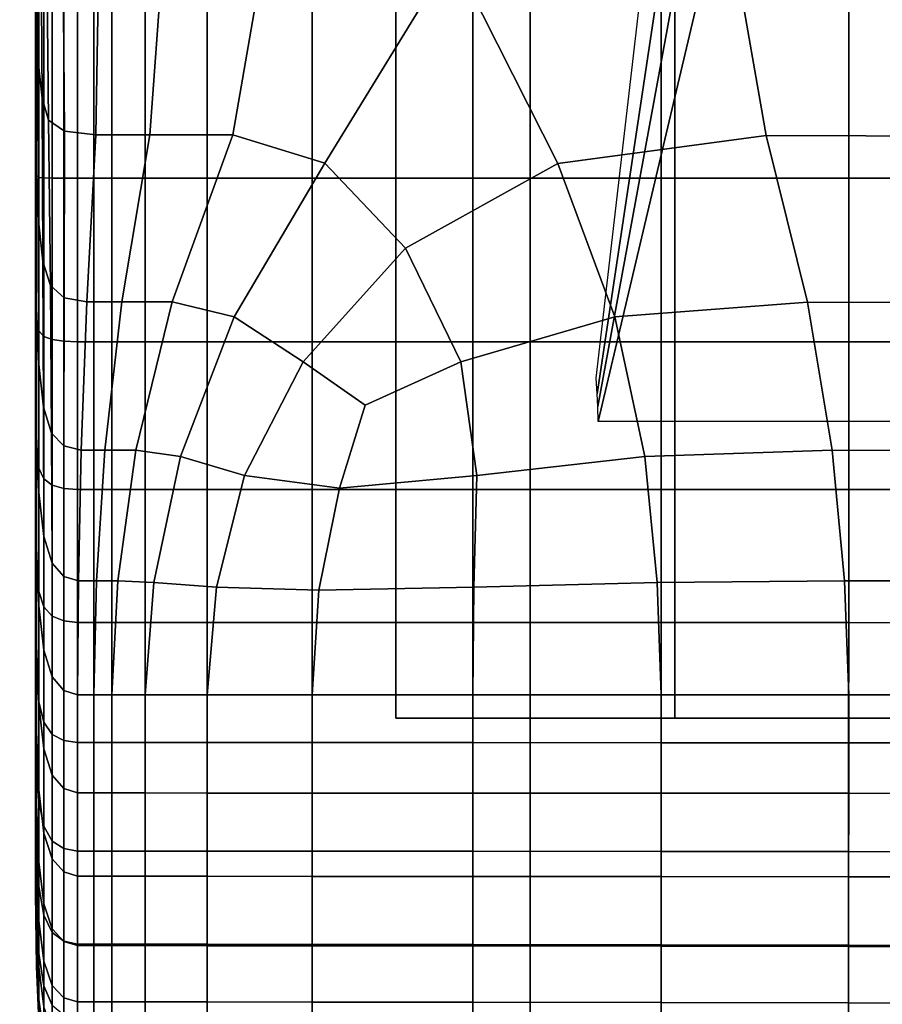
# Model space of a CAD drawing. Units: inches. Extents: x 0 to 14.6, y 0 to 22.4.
# Drawn here: x 2.2 to 3.3, y 0.6 to 1.8 of the extents above; entities that cross this region are included whole.
import ezdxf

# ---------------------------------------------------------------- set-up
doc = ezdxf.new("R2010")
doc.units = ezdxf.units.IN
doc.header["$MEASUREMENT"] = 0

msp = doc.modelspace()

# ---------------------------------------------------------------- linework, layer by layer
for points in [[(2.9353, 1.3581), (3.3896, 5.2862, 1.57), (3.3896, 4.3589, 1.4303), (2.9366, 1.3394)], [(2.9366, 1.3394), (3.3896, 4.3589, 1.4303), (3.3896, 3.787, 1.3683), (2.9373, 1.3244)], [(2.9373, 1.3244), (3.3896, 3.787, 1.3683), (3.2837, 2.7724, 1.0261), (2.9376, 1.3066)], [(2.696, 1.9197, 1), (2.696, 0.952, 2.6484), (2.696, 3.0987, 2.3165), (2.696, 3.0987, 1)], [(2.696, 0.952, 2.6484), (3.0292, 0.952, 2.6484), (3.0292, 3.0987, 2.3165), (2.696, 3.0987, 2.3165)], [(3.0292, 3.0987, 2.3165), (3.0292, 0.952, 2.6484), (11.5464, 0.952, 2.6484), (11.5464, 3.0987, 2.3165)], [(7.3005, 1.3066), (2.9376, 1.3066), (3.2837, 2.7724, 1.0261), (7.3005, 2.7724, 1.0261)], [(11.6656, 1.3581), (11.6656, 2.4451), (13.156, 0.0555), (1.3833, 0.0555)], [(2.2659, 1.7464, 3.1589), (2.2659, 2.084, 3.239), (2.2659, 2.1482, 3.0723), (2.2659, 2.0001, 2.9512)], [(2.8565, 0.0555, 1.4441), (2.8565, 2.1343, 1.4441), (1.4388, 2.1343, 1.4441), (1.4388, 0.0555, 1.4441)], [(11.6587, 0.0555, 1.4441), (11.6587, 2.1343, 1.4441), (2.8565, 2.1343, 1.4441), (2.8565, 0.0555, 1.4441)], [(2.2659, 1.7464, 3.1589), (2.2659, 1.9596, 3.4772), (2.2659, 2.1207, 3.4324), (2.2659, 2.084, 3.239)], [(2.2659, 1.7857, 2.0808), (2.2659, 1.9699, 2.2036), (2.2659, 2.0623, 2.1074), (2.2659, 1.9527, 1.988)], [(2.2659, 1.7464, 3.1589), (2.2659, 2.0001, 2.9512), (2.2659, 1.9267, 2.7616), (2.2659, 1.7724, 2.7833)], [(2.269, 1.7366, 1.6082), (2.2667, 1.795, 1.7193), (2.2664, 2.0111, 1.6922), (2.2683, 1.9613, 1.5811)], [(2.2659, 1.7857, 2.0808), (2.2659, 1.7749, 2.3066), (2.2659, 1.9197, 2.3564), (2.2659, 1.9699, 2.2036)], [(2.2659, 1.7464, 3.1589), (2.2659, 1.7147, 3.5304), (2.2659, 1.8597, 3.6207), (2.2659, 1.9596, 3.4772)], [(2.2737, 1.6928, 1.5247), (2.269, 1.7366, 1.6082), (2.2683, 1.9613, 1.5811), (2.2723, 1.9233, 1.4947)], [(2.2659, 1.6887, 1.899), (2.2659, 1.7857, 2.0808), (2.2659, 1.9527, 1.988), (2.2659, 1.8653, 1.8522)], [(2.2659, 1.7724, 2.7833), (2.2659, 1.9267, 2.7616), (2.2659, 1.9069, 2.5483), (2.2659, 1.7742, 2.532)], [(2.2659, 1.7749, 2.3066), (2.2659, 1.7742, 2.532), (2.2659, 1.9069, 2.5483), (2.2659, 1.9197, 2.3564)], [(2.2737, 1.6928, 1.5247), (2.2723, 1.9233, 1.4947), (2.2789, 1.9005, 1.4429), (2.2815, 1.6665, 1.4746)], [(2.696, 1.9197, 1), (3.0292, 1.9197, 1), (3.0292, 0.952, 2.6484), (2.696, 0.952, 2.6484)], [(3.0292, 0.952, 2.6484), (3.0292, 1.9197, 1), (11.5464, 1.9197, 1), (11.5464, 0.952, 2.6484)], [(2.2815, 1.6665, 1.4746), (2.2789, 1.9005, 1.4429), (2.2986, 1.8889, 1.417), (2.3003, 1.6533, 1.4496)], [(2.3003, 1.6533, 1.4496), (2.2986, 1.8889, 1.417), (2.342, 1.8845, 1.4083), (2.3379, 1.649, 1.4412)], [(2.3379, 1.649, 1.4412), (2.342, 1.8845, 1.4083), (2.4195, 1.8832, 1.4084), (2.4024, 1.649, 1.4412)], [(2.4024, 1.649, 1.4412), (2.4195, 1.8832, 1.4084), (2.5417, 1.8811, 1.4084), (2.5015, 1.649, 1.4412)], [(2.5015, 1.649, 1.4412), (2.5417, 1.8811, 1.4084), (2.7638, 1.8639, 1.4073), (2.6113, 1.6151, 1.4499)], [(2.2668, 1.6108, 1.7626), (2.2659, 1.6887, 1.899), (2.2659, 1.8653, 1.8522), (2.2667, 1.795, 1.7193)], [(2.2659, 1.7147, 3.5304), (2.2659, 1.679, 3.7608), (2.2659, 1.8072, 3.807), (2.2659, 1.8597, 3.6207)], [(2.7077, 1.5135, 1.4758), (2.6113, 1.6151, 1.4499), (2.7638, 1.8639, 1.4073), (2.8894, 1.6149, 1.4499)], [(3.1383, 1.6483, 1.4412), (2.8894, 1.6149, 1.4499), (2.7638, 1.8639, 1.4073), (3.1029, 1.8508, 1.4084)], [(3.3764, 1.6474, 1.4412), (3.1383, 1.6483, 1.4412), (3.1029, 1.8508, 1.4084), (3.3559, 1.8493, 1.4085)], [(2.2995, 1.5972, 4.4835), (2.2995, 1.8129, 4.5049), (2.2859, 1.8112, 4.4907), (2.2859, 1.5973, 4.4696)], [(2.3161, 1.5972, 4.4882), (2.3161, 1.8135, 4.5096), (2.2995, 1.8129, 4.5049), (2.2995, 1.5972, 4.4835)], [(2.3354, 1.5972, 4.4882), (2.3354, 1.8135, 4.5096), (2.3161, 1.8135, 4.5096), (2.3161, 1.5972, 4.4882)], [(2.3568, 1.8135, 4.5096), (2.3354, 1.8135, 4.5096), (2.3354, 1.5972, 4.4882), (2.3568, 1.5972, 4.4882)], [(2.3967, 1.8135, 4.5097), (2.3568, 1.8135, 4.5096), (2.3568, 1.5972, 4.4882), (2.3967, 1.5972, 4.4883)], [(2.471, 1.8135, 4.5099), (2.3967, 1.8135, 4.5097), (2.3967, 1.5972, 4.4883), (2.471, 1.5972, 4.4886)], [(2.5961, 1.8135, 4.5105), (2.471, 1.8135, 4.5099), (2.471, 1.5972, 4.4886), (2.5961, 1.5972, 4.4892)], [(2.7881, 1.8135, 4.5114), (2.5961, 1.8135, 4.5105), (2.5961, 1.5972, 4.4892), (2.7881, 1.5972, 4.4901)], [(3.013, 1.8135, 4.5126), (2.7881, 1.8135, 4.5114), (2.7881, 1.5972, 4.4901), (3.013, 1.5972, 4.4914)], [(3.2368, 1.8135, 4.5137), (3.013, 1.8135, 4.5126), (3.013, 1.5972, 4.4914), (3.2368, 1.5972, 4.4926)], [(3.4256, 1.8135, 4.5148), (3.2368, 1.8135, 4.5137), (3.2368, 1.5972, 4.4926), (3.4256, 1.5972, 4.4938)], [(2.2659, 1.6477, 3.9529), (2.2659, 1.788, 3.9803), (2.2659, 1.8072, 3.807), (2.2659, 1.679, 3.7608)], [(2.2699, 1.8023, 4.4154), (2.2669, 1.796, 4.3465), (2.2669, 1.6008, 4.3271), (2.2699, 1.5979, 4.3955)], [(2.2759, 1.8079, 4.4625), (2.2699, 1.8023, 4.4154), (2.2699, 1.5979, 4.3955), (2.2759, 1.5976, 4.4419)], [(2.2859, 1.5973, 4.4696), (2.2859, 1.8112, 4.4907), (2.2759, 1.8079, 4.4625), (2.2759, 1.5976, 4.4419)], [(2.2669, 1.796, 4.3465), (2.2659, 1.7905, 4.253), (2.2659, 1.6085, 4.2329), (2.2669, 1.6008, 4.3271)], [(2.2659, 1.7905, 4.253), (2.2659, 1.7874, 4.1319), (2.2659, 1.6233, 4.1094), (2.2659, 1.6085, 4.2329)], [(2.2695, 1.5461, 1.6546), (2.2668, 1.6108, 1.7626), (2.2667, 1.795, 1.7193), (2.269, 1.7366, 1.6082)], [(2.2659, 1.6233, 4.1094), (2.2659, 1.7874, 4.1319), (2.2659, 1.788, 3.9803), (2.2659, 1.6477, 3.9529)], [(2.2659, 1.7857, 2.0808), (2.2659, 1.5904, 2.1023), (2.2659, 1.6347, 2.2851), (2.2659, 1.7749, 2.3066)], [(2.2659, 1.5199, 1.949), (2.2659, 1.5904, 2.1023), (2.2659, 1.7857, 2.0808), (2.2659, 1.6887, 1.899)], [(2.2659, 1.7749, 2.3066), (2.2659, 1.6347, 2.2851), (2.2659, 1.6499, 2.4837), (2.2659, 1.7742, 2.532)], [(2.2659, 1.7724, 2.7833), (2.2659, 1.7742, 2.532), (2.2659, 1.6499, 2.4837), (2.2659, 1.6332, 2.6846)], [(2.2659, 1.7464, 3.1589), (2.2659, 1.7724, 2.7833), (2.2659, 1.6332, 2.6846), (2.2659, 1.565, 2.823)], [(2.2659, 1.7464, 3.1589), (2.2659, 1.4399, 2.9897), (2.2659, 1.3312, 3.0776), (2.2659, 1.4198, 3.2069)], [(2.2659, 1.7464, 3.1589), (2.2659, 1.5197, 3.4231), (2.2659, 1.5663, 3.5772), (2.2659, 1.7147, 3.5304)], [(2.2659, 1.7464, 3.1589), (2.2659, 1.565, 2.823), (2.2659, 1.4258, 2.8341), (2.2659, 1.4399, 2.9897)], [(2.2659, 1.7464, 3.1589), (2.2659, 1.4198, 3.2069), (2.2659, 1.3823, 3.3614), (2.2659, 1.5197, 3.4231)], [(2.2748, 1.4978, 1.5765), (2.2695, 1.5461, 1.6546), (2.269, 1.7366, 1.6082), (2.2737, 1.6928, 1.5247)], [(2.2659, 1.7147, 3.5304), (2.2659, 1.5663, 3.5772), (2.2659, 1.5549, 3.7671), (2.2659, 1.679, 3.7608)], [(2.2669, 1.4418, 1.8242), (2.2659, 1.5199, 1.949), (2.2659, 1.6887, 1.899), (2.2668, 1.6108, 1.7626)], [(2.2748, 1.4978, 1.5765), (2.2737, 1.6928, 1.5247), (2.2815, 1.6665, 1.4746), (2.2837, 1.4688, 1.5296)], [(2.2659, 1.6477, 3.9529), (2.2659, 1.679, 3.7608), (2.2659, 1.5549, 3.7671), (2.2659, 1.5183, 3.9364)], [(2.2837, 1.4688, 1.5296), (2.2815, 1.6665, 1.4746), (2.3003, 1.6533, 1.4496), (2.2999, 1.4543, 1.5062)], [(2.2659, 1.6347, 2.2851), (2.2659, 1.5103, 2.301), (2.2659, 1.5566, 2.4339), (2.2659, 1.6499, 2.4837)], [(2.2659, 1.6332, 2.6846), (2.2659, 1.6499, 2.4837), (2.2659, 1.5566, 2.4339), (2.2659, 1.5123, 2.5249)], [(2.2659, 1.6233, 4.1094), (2.2659, 1.6477, 3.9529), (2.2659, 1.5183, 3.9364), (2.2659, 1.4755, 4.0806)], [(2.2999, 1.4543, 1.5062), (2.3003, 1.6533, 1.4496), (2.3379, 1.649, 1.4412), (2.327, 1.4495, 1.4983)], [(2.327, 1.4495, 1.4983), (2.3379, 1.649, 1.4412), (2.4024, 1.649, 1.4412), (2.3689, 1.4495, 1.4983)], [(2.3689, 1.4495, 1.4983), (2.4024, 1.649, 1.4412), (2.5015, 1.649, 1.4412), (2.4292, 1.4495, 1.4983)], [(2.4292, 1.4495, 1.4983), (2.5015, 1.649, 1.4412), (2.6113, 1.6151, 1.4499), (2.503, 1.4316, 1.5049)], [(3.1875, 1.4492, 1.4983), (2.9576, 1.4315, 1.5048), (2.8894, 1.6149, 1.4499), (3.1383, 1.6483, 1.4412)], [(3.401, 1.4487, 1.4983), (3.1875, 1.4492, 1.4983), (3.1383, 1.6483, 1.4412), (3.3764, 1.6474, 1.4412)], [(2.2659, 1.5904, 2.1023), (2.2659, 1.4434, 2.1439), (2.2659, 1.5103, 2.301), (2.2659, 1.6347, 2.2851)], [(2.2659, 1.565, 2.823), (2.2659, 1.6332, 2.6846), (2.2659, 1.5123, 2.5249), (2.2659, 1.4398, 2.6166)], [(2.2659, 1.6085, 4.2329), (2.2659, 1.6233, 4.1094), (2.2659, 1.4755, 4.0806), (2.2659, 1.4458, 4.1954)], [(2.5855, 1.3779, 1.5244), (2.503, 1.4316, 1.5049), (2.6113, 1.6151, 1.4499), (2.7077, 1.5135, 1.4758)], [(2.7737, 1.3779, 1.5244), (2.7077, 1.5135, 1.4758), (2.8894, 1.6149, 1.4499), (2.9576, 1.4315, 1.5048)], [(2.2669, 1.6008, 4.3271), (2.2659, 1.6085, 4.2329), (2.2659, 1.4458, 4.1954), (2.2669, 1.4263, 4.2838)], [(2.2697, 1.3747, 1.7267), (2.2669, 1.4418, 1.8242), (2.2668, 1.6108, 1.7626), (2.2695, 1.5461, 1.6546)], [(2.2699, 1.5979, 4.3955), (2.2669, 1.6008, 4.3271), (2.2669, 1.4263, 4.2838), (2.2699, 1.4147, 4.3486)], [(2.2659, 1.3667, 2.0115), (2.2659, 1.4434, 2.1439), (2.2659, 1.5904, 2.1023), (2.2659, 1.5199, 1.949)], [(2.2759, 1.5976, 4.4419), (2.2699, 1.5979, 4.3955), (2.2699, 1.4147, 4.3486), (2.2759, 1.4082, 4.3928)], [(2.2859, 1.4043, 4.4194), (2.2859, 1.5973, 4.4696), (2.2759, 1.5976, 4.4419), (2.2759, 1.4082, 4.3928)], [(2.2995, 1.4024, 4.4326), (2.2995, 1.5972, 4.4835), (2.2859, 1.5973, 4.4696), (2.2859, 1.4043, 4.4194)], [(2.3161, 1.4017, 4.437), (2.3161, 1.5972, 4.4882), (2.2995, 1.5972, 4.4835), (2.2995, 1.4024, 4.4326)], [(2.3354, 1.4017, 4.437), (2.3354, 1.5972, 4.4882), (2.3161, 1.5972, 4.4882), (2.3161, 1.4017, 4.437)], [(2.3568, 1.5972, 4.4882), (2.3354, 1.5972, 4.4882), (2.3354, 1.4017, 4.437), (2.3568, 1.4017, 4.437)], [(2.3967, 1.5972, 4.4883), (2.3568, 1.5972, 4.4882), (2.3568, 1.4017, 4.437), (2.3967, 1.4017, 4.4371)], [(2.471, 1.5972, 4.4886), (2.3967, 1.5972, 4.4883), (2.3967, 1.4017, 4.4371), (2.471, 1.4017, 4.4374)], [(2.5961, 1.5972, 4.4892), (2.471, 1.5972, 4.4886), (2.471, 1.4017, 4.4374), (2.5961, 1.4017, 4.438)], [(2.7881, 1.5972, 4.4901), (2.5961, 1.5972, 4.4892), (2.5961, 1.4017, 4.438), (2.7881, 1.4017, 4.439)], [(3.013, 1.5972, 4.4914), (2.7881, 1.5972, 4.4901), (2.7881, 1.4017, 4.439), (3.013, 1.4017, 4.4402)], [(3.2368, 1.5972, 4.4926), (3.013, 1.5972, 4.4914), (3.013, 1.4017, 4.4402), (3.2368, 1.4017, 4.4414)], [(3.4256, 1.5972, 4.4938), (3.2368, 1.5972, 4.4926), (3.2368, 1.4017, 4.4414), (3.4256, 1.4017, 4.4426)], [(2.2659, 1.5197, 3.4231), (2.2659, 1.3714, 3.5889), (2.2659, 1.4302, 3.6972), (2.2659, 1.5663, 3.5772)], [(2.2659, 1.5663, 3.5772), (2.2659, 1.4302, 3.6972), (2.2659, 1.4625, 3.7923), (2.2659, 1.5549, 3.7671)], [(2.2659, 1.565, 2.823), (2.2659, 1.4398, 2.6166), (2.2659, 1.3398, 2.6588), (2.2659, 1.4258, 2.8341)], [(2.2659, 1.4125, 2.3639), (2.2659, 1.5123, 2.5249), (2.2659, 1.5566, 2.4339), (2.2659, 1.5103, 2.301)], [(2.2659, 1.5183, 3.9364), (2.2659, 1.5549, 3.7671), (2.2659, 1.4625, 3.7923), (2.2659, 1.4073, 3.9033)], [(2.2755, 1.3235, 1.6569), (2.2697, 1.3747, 1.7267), (2.2695, 1.5461, 1.6546), (2.2748, 1.4978, 1.5765)], [(2.2669, 1.2897, 1.9036), (2.2659, 1.3667, 2.0115), (2.2659, 1.5199, 1.949), (2.2669, 1.4418, 1.8242)], [(2.2659, 1.5197, 3.4231), (2.2659, 1.3823, 3.3614), (2.2659, 1.2759, 3.5117), (2.2659, 1.3714, 3.5889)], [(2.2659, 1.4755, 4.0806), (2.2659, 1.5183, 3.9364), (2.2659, 1.4073, 3.9033), (2.2659, 1.3465, 4.0314)], [(2.2659, 1.3255, 2.4441), (2.2659, 1.4398, 2.6166), (2.2659, 1.5123, 2.5249), (2.2659, 1.4125, 2.3639)], [(2.2659, 1.324, 2.216), (2.2659, 1.4125, 2.3639), (2.2659, 1.5103, 2.301), (2.2659, 1.4434, 2.1439)], [(2.6596, 1.326, 1.5499), (2.5855, 1.3779, 1.5244), (2.7077, 1.5135, 1.4758), (2.7737, 1.3779, 1.5244)], [(2.2755, 1.3235, 1.6569), (2.2748, 1.4978, 1.5765), (2.2837, 1.4688, 1.5296), (2.285, 1.2927, 1.6149)], [(2.2659, 1.4458, 4.1954), (2.2659, 1.4755, 4.0806), (2.2659, 1.3465, 4.0314), (2.2659, 1.302, 4.1346)], [(2.2659, 1.3222, 3.8263), (2.2659, 1.4073, 3.9033), (2.2659, 1.4625, 3.7923), (2.2659, 1.4302, 3.6972)], [(2.285, 1.2927, 1.6149), (2.2837, 1.4688, 1.5296), (2.2999, 1.4543, 1.5062), (2.2996, 1.2774, 1.594)], [(2.2996, 1.2774, 1.594), (2.2999, 1.4543, 1.5062), (2.327, 1.4495, 1.4983), (2.3205, 1.2722, 1.587)], [(2.3205, 1.2722, 1.587), (2.327, 1.4495, 1.4983), (2.3689, 1.4495, 1.4983), (2.3488, 1.2722, 1.587)], [(2.3858, 1.2722, 1.587), (2.3488, 1.2722, 1.587), (2.3689, 1.4495, 1.4983), (2.4292, 1.4495, 1.4983)], [(2.4388, 1.2647, 1.5905), (2.3858, 1.2722, 1.587), (2.4292, 1.4495, 1.4983), (2.503, 1.4316, 1.5049)], [(3.2171, 1.2721, 1.587), (2.9934, 1.2647, 1.5905), (2.9576, 1.4315, 1.5048), (3.1875, 1.4492, 1.4983)], [(3.4158, 1.2719, 1.587), (3.2171, 1.2721, 1.587), (3.1875, 1.4492, 1.4983), (3.401, 1.4487, 1.4983)], [(2.2669, 1.4263, 4.2838), (2.2659, 1.4458, 4.1954), (2.2659, 1.302, 4.1346), (2.2669, 1.271, 4.2151)], [(2.2659, 1.2369, 2.0954), (2.2659, 1.324, 2.216), (2.2659, 1.4434, 2.1439), (2.2659, 1.3667, 2.0115)], [(2.2659, 1.4399, 2.9897), (2.2659, 1.2431, 2.888), (2.2659, 1.1787, 2.977), (2.2659, 1.3312, 3.0776)], [(2.2659, 1.4399, 2.9897), (2.2659, 1.4258, 2.8341), (2.2659, 1.2591, 2.7718), (2.2659, 1.2431, 2.888)], [(2.2659, 1.3255, 2.4441), (2.2659, 1.2333, 2.5117), (2.2659, 1.3398, 2.6588), (2.2659, 1.4398, 2.6166)], [(2.2699, 1.2217, 1.8196), (2.2669, 1.2897, 1.9036), (2.2669, 1.4418, 1.8242), (2.2697, 1.3747, 1.7267)], [(2.2659, 1.2451, 3.7274), (2.2659, 1.3222, 3.8263), (2.2659, 1.4302, 3.6972), (2.2659, 1.3714, 3.5889)], [(2.2659, 1.4258, 2.8341), (2.2659, 1.3398, 2.6588), (2.2659, 1.2496, 2.6705), (2.2659, 1.2591, 2.7718)], [(2.2699, 1.4147, 4.3486), (2.2669, 1.4263, 4.2838), (2.2669, 1.271, 4.2151), (2.2699, 1.2506, 4.2748)], [(2.5153, 1.2421, 1.6009), (2.4388, 1.2647, 1.5905), (2.503, 1.4316, 1.5049), (2.5855, 1.3779, 1.5244)], [(2.9934, 1.2647, 1.5905), (2.7927, 1.2421, 1.6009), (2.7737, 1.3779, 1.5244), (2.9576, 1.4315, 1.5048)], [(2.2659, 1.4198, 3.2069), (2.2659, 1.3312, 3.0776), (2.2659, 1.1637, 3.1181), (2.2659, 1.2092, 3.233)], [(2.2659, 1.4198, 3.2069), (2.2659, 1.2092, 3.233), (2.2659, 1.2076, 3.361), (2.2659, 1.3823, 3.3614)], [(2.2659, 1.2207, 2.3036), (2.2659, 1.3255, 2.4441), (2.2659, 1.4125, 2.3639), (2.2659, 1.324, 2.216)], [(2.2759, 1.4082, 4.3928), (2.2699, 1.4147, 4.3486), (2.2699, 1.2506, 4.2748), (2.2759, 1.238, 4.3159)], [(2.2659, 1.2389, 3.9478), (2.2659, 1.3465, 4.0314), (2.2659, 1.4073, 3.9033), (2.2659, 1.3222, 3.8263)], [(2.2859, 1.2304, 4.3406), (2.2859, 1.4043, 4.4194), (2.2759, 1.4082, 4.3928), (2.2759, 1.238, 4.3159)], [(2.2995, 1.2266, 4.353), (2.2995, 1.4024, 4.4326), (2.2859, 1.4043, 4.4194), (2.2859, 1.2304, 4.3406)], [(2.3161, 1.2254, 4.3571), (2.3161, 1.4017, 4.437), (2.2995, 1.4024, 4.4326), (2.2995, 1.2266, 4.353)], [(2.3354, 1.2254, 4.3571), (2.3354, 1.4017, 4.437), (2.3161, 1.4017, 4.437), (2.3161, 1.2254, 4.3571)], [(2.3568, 1.4017, 4.437), (2.3354, 1.4017, 4.437), (2.3354, 1.2254, 4.3571), (2.3568, 1.2254, 4.3571)], [(2.3967, 1.4017, 4.4371), (2.3568, 1.4017, 4.437), (2.3568, 1.2254, 4.3571), (2.3967, 1.2254, 4.3572)], [(2.471, 1.4017, 4.4374), (2.3967, 1.4017, 4.4371), (2.3967, 1.2254, 4.3572), (2.471, 1.2254, 4.3574)], [(2.5961, 1.4017, 4.438), (2.471, 1.4017, 4.4374), (2.471, 1.2254, 4.3574), (2.5961, 1.2254, 4.358)], [(2.7881, 1.4017, 4.439), (2.5961, 1.4017, 4.438), (2.5961, 1.2254, 4.358), (2.7881, 1.2254, 4.3589)], [(3.013, 1.4017, 4.4402), (2.7881, 1.4017, 4.439), (2.7881, 1.2254, 4.3589), (3.013, 1.2254, 4.36)], [(3.2368, 1.4017, 4.4414), (3.013, 1.4017, 4.4402), (3.013, 1.2254, 4.36), (3.2368, 1.2253, 4.3611)], [(3.4256, 1.4017, 4.4426), (3.2368, 1.4017, 4.4414), (3.2368, 1.2253, 4.3611), (3.4256, 1.2253, 4.3622)], [(2.2659, 1.3823, 3.3614), (2.2659, 1.2076, 3.361), (2.2659, 1.1871, 3.4653), (2.2659, 1.2759, 3.5117)], [(2.6287, 1.227, 1.6079), (2.5153, 1.2421, 1.6009), (2.5855, 1.3779, 1.5244), (2.6596, 1.326, 1.5499)], [(2.7927, 1.2421, 1.6009), (2.6287, 1.227, 1.6079), (2.6596, 1.326, 1.5499), (2.7737, 1.3779, 1.5244)], [(2.2659, 1.2451, 3.7274), (2.2659, 1.3714, 3.5889), (2.2659, 1.2759, 3.5117), (2.2659, 1.158, 3.6284)], [(2.2669, 1.156, 2.0003), (2.2659, 1.2369, 2.0954), (2.2659, 1.3667, 2.0115), (2.2669, 1.2897, 1.9036)], [(2.2758, 1.1689, 1.7597), (2.2699, 1.2217, 1.8196), (2.2697, 1.3747, 1.7267), (2.2755, 1.3235, 1.6569)], [(2.2659, 1.302, 4.1346), (2.2659, 1.3465, 4.0314), (2.2659, 1.2389, 3.9478), (2.2659, 1.177, 4.0447)], [(2.2659, 1.2333, 2.5117), (2.2659, 1.1547, 2.587), (2.2659, 1.2496, 2.6705), (2.2659, 1.3398, 2.6588)], [(2.2659, 1.3312, 3.0776), (2.2659, 1.1787, 2.977), (2.2659, 1.1089, 3.0358), (2.2659, 1.1637, 3.1181)], [(2.2659, 1.2207, 2.3036), (2.2659, 1.1221, 2.3918), (2.2659, 1.2333, 2.5117), (2.2659, 1.3255, 2.4441)], [(2.2659, 1.1241, 2.1933), (2.2659, 1.2207, 2.3036), (2.2659, 1.324, 2.216), (2.2659, 1.2369, 2.0954)], [(2.2659, 1.1424, 3.8403), (2.2659, 1.2389, 3.9478), (2.2659, 1.3222, 3.8263), (2.2659, 1.2451, 3.7274)], [(2.2758, 1.1689, 1.7597), (2.2755, 1.3235, 1.6569), (2.285, 1.2927, 1.6149), (2.2857, 1.1372, 1.7238)], [(2.2669, 1.271, 4.2151), (2.2659, 1.302, 4.1346), (2.2659, 1.177, 4.0447), (2.2669, 1.133, 4.1193)], [(2.2699, 1.0864, 1.9288), (2.2669, 1.156, 2.0003), (2.2669, 1.2897, 1.9036), (2.2699, 1.2217, 1.8196)], [(2.2857, 1.1372, 1.7238), (2.285, 1.2927, 1.6149), (2.2996, 1.2774, 1.594), (2.2995, 1.1214, 1.7058)], [(2.2659, 1.158, 3.6284), (2.2659, 1.2759, 3.5117), (2.2659, 1.1871, 3.4653), (2.2659, 1.0848, 3.5195)], [(2.2699, 1.2506, 4.2748), (2.2669, 1.271, 4.2151), (2.2669, 1.133, 4.1193), (2.2699, 1.1035, 4.1742)], [(2.2995, 1.1214, 1.7058), (2.2996, 1.2774, 1.594), (2.3205, 1.2722, 1.587), (2.3172, 1.1161, 1.6998)], [(2.3172, 1.1161, 1.6998), (2.3205, 1.2722, 1.587), (2.3488, 1.2722, 1.587), (2.3387, 1.1161, 1.6998)], [(2.3641, 1.1161, 1.6998), (2.3387, 1.1161, 1.6998), (2.3488, 1.2722, 1.587), (2.3858, 1.2722, 1.587)], [(2.4072, 1.1142, 1.7007), (2.3641, 1.1161, 1.6998), (2.3858, 1.2722, 1.587), (2.4388, 1.2647, 1.5905)], [(3.2319, 1.116, 1.6998), (3.0081, 1.1142, 1.7007), (2.9934, 1.2647, 1.5905), (3.2171, 1.2721, 1.587)], [(3.4232, 1.116, 1.6998), (3.2319, 1.116, 1.6998), (3.2171, 1.2721, 1.587), (3.4158, 1.2719, 1.587)], [(2.2659, 1.0728, 2.8031), (2.2659, 1.2431, 2.888), (2.2659, 1.2591, 2.7718), (2.2659, 1.1086, 2.69)], [(2.2659, 1.1086, 2.69), (2.2659, 1.2591, 2.7718), (2.2659, 1.2496, 2.6705), (2.2659, 1.1547, 2.587)], [(2.4821, 1.1086, 1.7033), (2.4072, 1.1142, 1.7007), (2.4388, 1.2647, 1.5905), (2.5153, 1.2421, 1.6009)], [(3.0081, 1.1142, 1.7007), (2.7892, 1.1086, 1.7033), (2.7927, 1.2421, 1.6009), (2.9934, 1.2647, 1.5905)], [(2.2759, 1.238, 4.3159), (2.2699, 1.2506, 4.2748), (2.2699, 1.1035, 4.1742), (2.2759, 1.0849, 4.2117)], [(2.2659, 1.1424, 3.8403), (2.2659, 1.2451, 3.7274), (2.2659, 1.158, 3.6284), (2.2659, 1.047, 3.7195)], [(2.2659, 1.0728, 2.8031), (2.2659, 1.0247, 2.9084), (2.2659, 1.1787, 2.977), (2.2659, 1.2431, 2.888)], [(2.2659, 1.177, 4.0447), (2.2659, 1.2389, 3.9478), (2.2659, 1.1424, 3.8403), (2.2659, 1.0652, 3.9295)], [(2.2669, 1.0388, 2.1098), (2.2659, 1.1241, 2.1933), (2.2659, 1.2369, 2.0954), (2.2669, 1.156, 2.0003)], [(2.2859, 1.0738, 4.2342), (2.2859, 1.2304, 4.3406), (2.2759, 1.238, 4.3159), (2.2759, 1.0849, 4.2117)], [(2.6042, 1.1048, 1.705), (2.4821, 1.1086, 1.7033), (2.5153, 1.2421, 1.6009), (2.6287, 1.227, 1.6079)], [(2.7892, 1.1086, 1.7033), (2.6042, 1.1048, 1.705), (2.6287, 1.227, 1.6079), (2.7927, 1.2421, 1.6009)], [(2.2659, 1.1221, 2.3918), (2.2659, 1.0377, 2.49), (2.2659, 1.1547, 2.587), (2.2659, 1.2333, 2.5117)], [(2.2995, 1.0682, 4.2454), (2.2995, 1.2266, 4.353), (2.2859, 1.2304, 4.3406), (2.2859, 1.0738, 4.2342)], [(2.3161, 1.0664, 4.2491), (2.3161, 1.2254, 4.3571), (2.2995, 1.2266, 4.353), (2.2995, 1.0682, 4.2454)], [(2.3354, 1.0664, 4.2491), (2.3354, 1.2254, 4.3571), (2.3161, 1.2254, 4.3571), (2.3161, 1.0664, 4.2491)], [(2.3568, 1.2254, 4.3571), (2.3354, 1.2254, 4.3571), (2.3354, 1.0664, 4.2491), (2.3568, 1.0664, 4.2491)], [(2.3967, 1.2254, 4.3572), (2.3568, 1.2254, 4.3571), (2.3568, 1.0664, 4.2491), (2.3967, 1.0664, 4.2492)], [(2.471, 1.2254, 4.3574), (2.3967, 1.2254, 4.3572), (2.3967, 1.0664, 4.2492), (2.471, 1.0664, 4.2495)], [(2.5961, 1.2254, 4.358), (2.471, 1.2254, 4.3574), (2.471, 1.0664, 4.2495), (2.5961, 1.0663, 4.2499)], [(2.7881, 1.2254, 4.3589), (2.5961, 1.2254, 4.358), (2.5961, 1.0663, 4.2499), (2.7881, 1.0663, 4.2507)], [(3.013, 1.2254, 4.36), (2.7881, 1.2254, 4.3589), (2.7881, 1.0663, 4.2507), (3.013, 1.0663, 4.2516)], [(3.2368, 1.2253, 4.3611), (3.013, 1.2254, 4.36), (3.013, 1.0663, 4.2516), (3.2368, 1.0662, 4.2526)], [(3.4256, 1.2253, 4.3622), (3.2368, 1.2253, 4.3611), (3.2368, 1.0662, 4.2526), (3.4256, 1.0661, 4.2536)], [(2.2659, 1.0223, 2.2982), (2.2659, 1.1221, 2.3918), (2.2659, 1.2207, 2.3036), (2.2659, 1.1241, 2.1933)], [(2.2759, 1.0332, 1.8791), (2.2699, 1.0864, 1.9288), (2.2699, 1.2217, 1.8196), (2.2758, 1.1689, 1.7597)], [(2.2659, 1.0292, 3.2571), (2.2659, 1.2092, 3.233), (2.2659, 1.1637, 3.1181), (2.2659, 1.0017, 3.1314)], [(2.2659, 1.0292, 3.2571), (2.2659, 1.0494, 3.3911), (2.2659, 1.2076, 3.361), (2.2659, 1.2092, 3.233)], [(2.2659, 1.0494, 3.3911), (2.2659, 1.0848, 3.5195), (2.2659, 1.1871, 3.4653), (2.2659, 1.2076, 3.361)], [(2.2659, 1.0247, 2.9084), (2.2659, 0.9919, 3.0149), (2.2659, 1.1089, 3.0358), (2.2659, 1.1787, 2.977)], [(2.2669, 1.133, 4.1193), (2.2659, 1.177, 4.0447), (2.2659, 1.0652, 3.9295), (2.2669, 1.0096, 3.9976)], [(2.2759, 1.0332, 1.8791), (2.2758, 1.1689, 1.7597), (2.2857, 1.1372, 1.7238), (2.2859, 1.0013, 1.8493)], [(2.2659, 1.0017, 3.1314), (2.2659, 1.1637, 3.1181), (2.2659, 1.1089, 3.0358), (2.2659, 0.9919, 3.0149)], [(2.2659, 1.047, 3.7195), (2.2659, 1.158, 3.6284), (2.2659, 1.0848, 3.5195), (2.2659, 0.9663, 3.5845)], [(2.2659, 0.9771, 2.6074), (2.2659, 1.1086, 2.69), (2.2659, 1.1547, 2.587), (2.2659, 1.0377, 2.49)], [(2.2699, 0.9682, 2.0495), (2.2669, 1.0388, 2.1098), (2.2669, 1.156, 2.0003), (2.2699, 1.0864, 1.9288)], [(2.2659, 1.0652, 3.9295), (2.2659, 1.1424, 3.8403), (2.2659, 1.047, 3.7195), (2.2659, 0.9613, 3.7931)], [(2.2699, 1.1035, 4.1742), (2.2669, 1.133, 4.1193), (2.2669, 1.0096, 3.9976), (2.2699, 0.9716, 4.0471)], [(2.2859, 1.0013, 1.8493), (2.2857, 1.1372, 1.7238), (2.2995, 1.1214, 1.7058), (2.2995, 0.9853, 1.8344)], [(2.2669, 0.9363, 2.2277), (2.2659, 1.0223, 2.2982), (2.2659, 1.1241, 2.1933), (2.2669, 1.0388, 2.1098)], [(2.2659, 0.9354, 2.4135), (2.2659, 1.0377, 2.49), (2.2659, 1.1221, 2.3918), (2.2659, 1.0223, 2.2982)], [(2.2995, 0.9853, 1.8344), (2.2995, 1.1214, 1.7058), (2.3172, 1.1161, 1.6998), (2.3161, 0.98, 1.8294)], [(2.2659, 0.9294, 2.7345), (2.2659, 1.0728, 2.8031), (2.2659, 1.1086, 2.69), (2.2659, 0.9771, 2.6074)], [(2.3161, 0.98, 1.8294), (2.3172, 1.1161, 1.6998), (2.3387, 1.1161, 1.6998), (2.3354, 0.98, 1.8294)], [(2.3568, 0.98, 1.8294), (2.3354, 0.98, 1.8294), (2.3387, 1.1161, 1.6998), (2.3641, 1.1161, 1.6998)], [(2.3967, 0.9799, 1.8294), (2.3568, 0.98, 1.8294), (2.3641, 1.1161, 1.6998), (2.4072, 1.1142, 1.7007)], [(2.471, 0.9799, 1.8294), (2.3967, 0.9799, 1.8294), (2.4072, 1.1142, 1.7007), (2.4821, 1.1086, 1.7033)], [(2.5961, 0.9799, 1.8294), (2.471, 0.9799, 1.8294), (2.4821, 1.1086, 1.7033), (2.6042, 1.1048, 1.705)], [(2.7881, 0.9799, 1.8294), (2.5961, 0.9799, 1.8294), (2.6042, 1.1048, 1.705), (2.7892, 1.1086, 1.7033)], [(3.013, 0.9799, 1.8294), (2.7881, 0.9799, 1.8294), (2.7892, 1.1086, 1.7033), (3.0081, 1.1142, 1.7007)], [(3.2368, 0.9798, 1.8293), (3.013, 0.9799, 1.8294), (3.0081, 1.1142, 1.7007), (3.2319, 1.116, 1.6998)], [(3.4256, 0.9798, 1.8293), (3.2368, 0.9798, 1.8293), (3.2319, 1.116, 1.6998), (3.4232, 1.116, 1.6998)], [(2.2759, 1.0849, 4.2117), (2.2699, 1.1035, 4.1742), (2.2699, 0.9716, 4.0471), (2.2759, 0.9473, 4.0806)], [(2.2659, 0.9141, 3.4344), (2.2659, 0.9663, 3.5845), (2.2659, 1.0848, 3.5195), (2.2659, 1.0494, 3.3911)], [(2.2759, 0.9154, 2.0089), (2.2699, 0.9682, 2.0495), (2.2699, 1.0864, 1.9288), (2.2759, 1.0332, 1.8791)], [(2.2859, 0.9327, 4.1007), (2.2859, 1.0738, 4.2342), (2.2759, 1.0849, 4.2117), (2.2759, 0.9473, 4.0806)], [(2.2659, 0.9294, 2.7345), (2.2659, 0.8835, 2.8617), (2.2659, 1.0247, 2.9084), (2.2659, 1.0728, 2.8031)], [(2.2995, 0.9254, 4.1107), (2.2995, 1.0682, 4.2454), (2.2859, 1.0738, 4.2342), (2.2859, 0.9327, 4.1007)], [(2.2669, 1.0096, 3.9976), (2.2659, 1.0652, 3.9295), (2.2659, 0.9613, 3.7931), (2.2669, 0.8977, 3.8507)], [(2.3161, 0.9229, 4.1141), (2.3161, 1.0664, 4.2491), (2.2995, 1.0682, 4.2454), (2.2995, 0.9254, 4.1107)], [(2.3354, 0.9229, 4.1141), (2.3354, 1.0664, 4.2491), (2.3161, 1.0664, 4.2491), (2.3161, 0.9229, 4.1141)], [(2.3568, 1.0664, 4.2491), (2.3354, 1.0664, 4.2491), (2.3354, 0.9229, 4.1141), (2.3568, 0.9229, 4.1141)], [(2.3967, 1.0664, 4.2492), (2.3568, 1.0664, 4.2491), (2.3568, 0.9229, 4.1141), (2.3967, 0.9229, 4.1142)], [(2.471, 1.0664, 4.2495), (2.3967, 1.0664, 4.2492), (2.3967, 0.9229, 4.1142), (2.471, 0.9229, 4.1143)], [(2.5961, 1.0663, 4.2499), (2.471, 1.0664, 4.2495), (2.471, 0.9229, 4.1143), (2.5961, 0.9229, 4.1147)], [(2.7881, 1.0663, 4.2507), (2.5961, 1.0663, 4.2499), (2.5961, 0.9229, 4.1147), (2.788, 0.9228, 4.1153)], [(3.013, 1.0663, 4.2516), (2.7881, 1.0663, 4.2507), (2.788, 0.9228, 4.1153), (3.0129, 0.9227, 4.1161)], [(3.2368, 1.0662, 4.2526), (3.013, 1.0663, 4.2516), (3.0129, 0.9227, 4.1161), (3.2367, 0.9225, 4.1169)], [(3.4256, 1.0661, 4.2536), (3.2368, 1.0662, 4.2526), (3.2367, 0.9225, 4.1169), (3.4255, 0.9224, 4.1177)], [(2.2659, 0.881, 3.2802), (2.2659, 0.9141, 3.4344), (2.2659, 1.0494, 3.3911), (2.2659, 1.0292, 3.2571)], [(2.2659, 0.9613, 3.7931), (2.2659, 1.047, 3.7195), (2.2659, 0.9663, 3.5845), (2.2659, 0.8731, 3.6397)], [(2.2659, 0.8672, 2.5427), (2.2659, 0.9771, 2.6074), (2.2659, 1.0377, 2.49), (2.2659, 0.9354, 2.4135)], [(2.2699, 0.8664, 2.177), (2.2669, 0.9363, 2.2277), (2.2669, 1.0388, 2.1098), (2.2699, 0.9682, 2.0495)], [(2.2659, 0.881, 3.2802), (2.2659, 1.0292, 3.2571), (2.2659, 1.0017, 3.1314), (2.2659, 0.8574, 3.1329)], [(2.2659, 0.8835, 2.8617), (2.2659, 0.8545, 2.9931), (2.2659, 0.9919, 3.0149), (2.2659, 1.0247, 2.9084)], [(2.2759, 0.9154, 2.0089), (2.2759, 1.0332, 1.8791), (2.2859, 1.0013, 1.8493), (2.2859, 0.8838, 1.9846)], [(2.2669, 0.8492, 2.3552), (2.2659, 0.9354, 2.4135), (2.2659, 1.0223, 2.2982), (2.2669, 0.9363, 2.2277)], [(2.2659, 0.8574, 3.1329), (2.2659, 1.0017, 3.1314), (2.2659, 0.9919, 3.0149), (2.2659, 0.8545, 2.9931)], [(2.2699, 0.9716, 4.0471), (2.2669, 1.0096, 3.9976), (2.2669, 0.8977, 3.8507), (2.2699, 0.8528, 3.8935)], [(2.2859, 0.8838, 1.9846), (2.2859, 1.0013, 1.8493), (2.2995, 0.9853, 1.8344), (2.2995, 0.8679, 1.9724)], [(2.2659, 0.8133, 2.6819), (2.2659, 0.9294, 2.7345), (2.2659, 0.9771, 2.6074), (2.2659, 0.8672, 2.5427)], [(2.2995, 0.8679, 1.9724), (2.2995, 0.9853, 1.8344), (2.3161, 0.98, 1.8294), (2.3161, 0.8627, 1.9683)], [(2.3161, 0.8627, 1.9683), (2.3161, 0.98, 1.8294), (2.3354, 0.98, 1.8294), (2.3354, 0.8627, 1.9683)], [(2.3568, 0.8627, 1.9683), (2.3354, 0.8627, 1.9683), (2.3354, 0.98, 1.8294), (2.3568, 0.98, 1.8294)], [(2.3967, 0.8627, 1.9683), (2.3568, 0.8627, 1.9683), (2.3568, 0.98, 1.8294), (2.3967, 0.9799, 1.8294)], [(2.471, 0.8626, 1.9683), (2.3967, 0.8627, 1.9683), (2.3967, 0.9799, 1.8294), (2.471, 0.9799, 1.8294)], [(2.5961, 0.8626, 1.9683), (2.471, 0.8626, 1.9683), (2.471, 0.9799, 1.8294), (2.5961, 0.9799, 1.8294)], [(2.788, 0.8625, 1.9683), (2.5961, 0.8626, 1.9683), (2.5961, 0.9799, 1.8294), (2.7881, 0.9799, 1.8294)], [(3.0129, 0.8624, 1.9682), (2.788, 0.8625, 1.9683), (2.7881, 0.9799, 1.8294), (3.013, 0.9799, 1.8294)], [(3.2368, 0.8623, 1.9682), (3.0129, 0.8624, 1.9682), (3.013, 0.9799, 1.8294), (3.2368, 0.9798, 1.8293)], [(3.4256, 0.8622, 1.9682), (3.2368, 0.8623, 1.9682), (3.2368, 0.9798, 1.8293), (3.4256, 0.9798, 1.8293)], [(2.2659, 0.8731, 3.6397), (2.2659, 0.9663, 3.5845), (2.2659, 0.9141, 3.4344), (2.2659, 0.8082, 3.4734)], [(2.2759, 0.9473, 4.0806), (2.2699, 0.9716, 4.0471), (2.2699, 0.8528, 3.8935), (2.2759, 0.823, 3.9232)], [(2.2759, 0.8147, 2.1431), (2.2699, 0.8664, 2.177), (2.2699, 0.9682, 2.0495), (2.2759, 0.9154, 2.0089)], [(2.2669, 0.8977, 3.8507), (2.2659, 0.9613, 3.7931), (2.2659, 0.8731, 3.6397), (2.2669, 0.8023, 3.685)], [(2.2859, 0.8052, 3.9409), (2.2859, 0.9327, 4.1007), (2.2759, 0.9473, 4.0806), (2.2759, 0.823, 3.9232)], [(2.2669, 0.7784, 2.4939), (2.2659, 0.8672, 2.5427), (2.2659, 0.9354, 2.4135), (2.2669, 0.8492, 2.3552)], [(2.2659, 0.7694, 2.827), (2.2659, 0.8835, 2.8617), (2.2659, 0.9294, 2.7345), (2.2659, 0.8133, 2.6819)], [(2.2699, 0.7805, 2.3129), (2.2669, 0.8492, 2.3552), (2.2669, 0.9363, 2.2277), (2.2699, 0.8664, 2.177)], [(2.2995, 0.7963, 3.9498), (2.2995, 0.9254, 4.1107), (2.2859, 0.9327, 4.1007), (2.2859, 0.8052, 3.9409)], [(2.3161, 0.7933, 3.9528), (2.3161, 0.9229, 4.1141), (2.2995, 0.9254, 4.1107), (2.2995, 0.7963, 3.9498)], [(2.3354, 0.7933, 3.9528), (2.3354, 0.9229, 4.1141), (2.3161, 0.9229, 4.1141), (2.3161, 0.7933, 3.9528)], [(2.3568, 0.9229, 4.1141), (2.3354, 0.9229, 4.1141), (2.3354, 0.7933, 3.9528), (2.3568, 0.7933, 3.9528)], [(2.3967, 0.9229, 4.1142), (2.3568, 0.9229, 4.1141), (2.3568, 0.7933, 3.9528), (2.3967, 0.7933, 3.9528)], [(2.471, 0.9229, 4.1143), (2.3967, 0.9229, 4.1142), (2.3967, 0.7933, 3.9528), (2.471, 0.7933, 3.953)], [(2.5961, 0.9229, 4.1147), (2.471, 0.9229, 4.1143), (2.471, 0.7933, 3.953), (2.5961, 0.7932, 3.9533)], [(2.788, 0.9228, 4.1153), (2.5961, 0.9229, 4.1147), (2.5961, 0.7932, 3.9533), (2.788, 0.793, 3.9538)], [(3.0129, 0.9227, 4.1161), (2.788, 0.9228, 4.1153), (2.788, 0.793, 3.9538), (3.0129, 0.7928, 3.9544)], [(3.2367, 0.9225, 4.1169), (3.0129, 0.9227, 4.1161), (3.0129, 0.7928, 3.9544), (3.2367, 0.7926, 3.955)], [(3.4255, 0.9224, 4.1177), (3.2367, 0.9225, 4.1169), (3.2367, 0.7926, 3.955), (3.4254, 0.7923, 3.9556)], [(2.2659, 0.8082, 3.4734), (2.2659, 0.9141, 3.4344), (2.2659, 0.881, 3.2802), (2.2659, 0.7653, 3.3031)], [(2.2759, 0.8147, 2.1431), (2.2759, 0.9154, 2.0089), (2.2859, 0.8838, 1.9846), (2.2859, 0.7838, 2.1228)], [(2.2699, 0.8528, 3.8935), (2.2669, 0.8977, 3.8507), (2.2669, 0.8023, 3.685), (2.2699, 0.7511, 3.7205)], [(2.2659, 0.7432, 2.9787), (2.2659, 0.8545, 2.9931), (2.2659, 0.8835, 2.8617), (2.2659, 0.7694, 2.827)], [(2.2859, 0.7838, 2.1228), (2.2859, 0.8838, 1.9846), (2.2995, 0.8679, 1.9724), (2.2995, 0.7683, 2.1126)], [(2.2659, 0.7653, 3.3031), (2.2659, 0.881, 3.2802), (2.2659, 0.8574, 3.1329), (2.2659, 0.7428, 3.1378)], [(2.2669, 0.8023, 3.685), (2.2659, 0.8731, 3.6397), (2.2659, 0.8082, 3.4734), (2.2669, 0.7283, 3.5071)], [(2.2669, 0.7224, 2.6431), (2.2659, 0.8133, 2.6819), (2.2659, 0.8672, 2.5427), (2.2669, 0.7784, 2.4939)], [(2.2759, 0.7304, 2.2843), (2.2699, 0.7805, 2.3129), (2.2699, 0.8664, 2.177), (2.2759, 0.8147, 2.1431)], [(2.2995, 0.7683, 2.1126), (2.2995, 0.8679, 1.9724), (2.3161, 0.8627, 1.9683), (2.3161, 0.7631, 2.1093)], [(2.3161, 0.7631, 2.1093), (2.3161, 0.8627, 1.9683), (2.3354, 0.8627, 1.9683), (2.3354, 0.7631, 2.1093)], [(2.3568, 0.7631, 2.1093), (2.3354, 0.7631, 2.1093), (2.3354, 0.8627, 1.9683), (2.3568, 0.8627, 1.9683)], [(2.3967, 0.7631, 2.1093), (2.3568, 0.7631, 2.1093), (2.3568, 0.8627, 1.9683), (2.3967, 0.8627, 1.9683)], [(2.471, 0.7631, 2.1092), (2.3967, 0.7631, 2.1093), (2.3967, 0.8627, 1.9683), (2.471, 0.8626, 1.9683)], [(2.5961, 0.763, 2.1092), (2.471, 0.7631, 2.1092), (2.471, 0.8626, 1.9683), (2.5961, 0.8626, 1.9683)], [(2.788, 0.7629, 2.1091), (2.5961, 0.763, 2.1092), (2.5961, 0.8626, 1.9683), (2.788, 0.8625, 1.9683)], [(3.0129, 0.7627, 2.1091), (2.788, 0.7629, 2.1091), (2.788, 0.8625, 1.9683), (3.0129, 0.8624, 1.9682)], [(3.2367, 0.7625, 2.109), (3.0129, 0.7627, 2.1091), (3.0129, 0.8624, 1.9682), (3.2368, 0.8623, 1.9682)], [(3.4255, 0.7623, 2.1089), (3.2367, 0.7625, 2.109), (3.2368, 0.8623, 1.9682), (3.4256, 0.8622, 1.9682)], [(2.2659, 0.7428, 3.1378), (2.2659, 0.8574, 3.1329), (2.2659, 0.8545, 2.9931), (2.2659, 0.7432, 2.9787)], [(2.2699, 0.71, 2.4587), (2.2669, 0.7784, 2.4939), (2.2669, 0.8492, 2.3552), (2.2699, 0.7805, 2.3129)], [(2.2759, 0.823, 3.9232), (2.2699, 0.8528, 3.8935), (2.2699, 0.7511, 3.7205), (2.2759, 0.7166, 3.7459)], [(2.2669, 0.6802, 2.8023), (2.2659, 0.7694, 2.827), (2.2659, 0.8133, 2.6819), (2.2669, 0.7224, 2.6431)], [(2.2859, 0.6959, 3.7611), (2.2859, 0.8052, 3.9409), (2.2759, 0.823, 3.9232), (2.2759, 0.7166, 3.7459)], [(2.2759, 0.7304, 2.2843), (2.2759, 0.8147, 2.1431), (2.2859, 0.7838, 2.1228), (2.2859, 0.7003, 2.2672)], [(2.2669, 0.7283, 3.5071), (2.2659, 0.8082, 3.4734), (2.2659, 0.7653, 3.3031), (2.2669, 0.6783, 3.3245)], [(2.2699, 0.7511, 3.7205), (2.2669, 0.8023, 3.685), (2.2669, 0.7283, 3.5071), (2.2699, 0.6708, 3.5347)], [(2.2995, 0.6855, 3.7687), (2.2995, 0.7963, 3.9498), (2.2859, 0.8052, 3.9409), (2.2859, 0.6959, 3.7611)], [(2.3161, 0.6821, 3.7712), (2.3161, 0.7933, 3.9528), (2.2995, 0.7963, 3.9498), (2.2995, 0.6855, 3.7687)], [(2.3354, 0.6821, 3.7712), (2.3354, 0.7933, 3.9528), (2.3161, 0.7933, 3.9528), (2.3161, 0.6821, 3.7712)], [(2.3568, 0.7933, 3.9528), (2.3354, 0.7933, 3.9528), (2.3354, 0.6821, 3.7712), (2.3568, 0.6821, 3.7712)], [(2.3967, 0.7933, 3.9528), (2.3568, 0.7933, 3.9528), (2.3568, 0.6821, 3.7712), (2.3966, 0.682, 3.7713)], [(2.471, 0.7933, 3.953), (2.3967, 0.7933, 3.9528), (2.3966, 0.682, 3.7713), (2.471, 0.682, 3.7714)], [(2.5961, 0.7932, 3.9533), (2.471, 0.7933, 3.953), (2.471, 0.682, 3.7714), (2.596, 0.6818, 3.7716)], [(2.788, 0.793, 3.9538), (2.5961, 0.7932, 3.9533), (2.596, 0.6818, 3.7716), (2.788, 0.6816, 3.772)], [(3.0129, 0.7928, 3.9544), (2.788, 0.793, 3.9538), (2.788, 0.6816, 3.772), (3.0128, 0.6812, 3.7724)], [(3.2367, 0.7926, 3.955), (3.0129, 0.7928, 3.9544), (3.0128, 0.6812, 3.7724), (3.2366, 0.6809, 3.7729)], [(3.4254, 0.7923, 3.9556), (3.2367, 0.7926, 3.955), (3.2366, 0.6809, 3.7729), (3.4253, 0.6805, 3.7733)], [(2.2699, 0.6546, 2.6158), (2.2669, 0.7224, 2.6431), (2.2669, 0.7784, 2.4939), (2.2699, 0.71, 2.4587)], [(2.2759, 0.6616, 2.4351), (2.2699, 0.71, 2.4587), (2.2699, 0.7805, 2.3129), (2.2759, 0.7304, 2.2843)], [(2.2859, 0.7003, 2.2672), (2.2859, 0.7838, 2.1228), (2.2995, 0.7683, 2.1126), (2.2995, 0.6853, 2.2586)], [(2.2669, 0.6561, 2.9701), (2.2659, 0.7432, 2.9787), (2.2659, 0.7694, 2.827), (2.2669, 0.6802, 2.8023)], [(2.2669, 0.6783, 3.3245), (2.2659, 0.7653, 3.3031), (2.2659, 0.7428, 3.1378), (2.2669, 0.6549, 3.1449)], [(2.2995, 0.6853, 2.2586), (2.2995, 0.7683, 2.1126), (2.3161, 0.7631, 2.1093), (2.3161, 0.6803, 2.2558)], [(2.3161, 0.6803, 2.2558), (2.3161, 0.7631, 2.1093), (2.3354, 0.7631, 2.1093), (2.3354, 0.6803, 2.2558)], [(2.3568, 0.6803, 2.2558), (2.3354, 0.6803, 2.2558), (2.3354, 0.7631, 2.1093), (2.3568, 0.7631, 2.1093)], [(2.3966, 0.6803, 2.2557), (2.3568, 0.6803, 2.2558), (2.3568, 0.7631, 2.1093), (2.3967, 0.7631, 2.1093)], [(2.471, 0.6802, 2.2557), (2.3966, 0.6803, 2.2557), (2.3967, 0.7631, 2.1093), (2.471, 0.7631, 2.1092)], [(2.596, 0.6801, 2.2557), (2.471, 0.6802, 2.2557), (2.471, 0.7631, 2.1092), (2.5961, 0.763, 2.1092)], [(2.788, 0.6799, 2.2556), (2.596, 0.6801, 2.2557), (2.5961, 0.763, 2.1092), (2.788, 0.7629, 2.1091)], [(3.0128, 0.6796, 2.2554), (2.788, 0.6799, 2.2556), (2.788, 0.7629, 2.1091), (3.0129, 0.7627, 2.1091)], [(3.2366, 0.6793, 2.2553), (3.0128, 0.6796, 2.2554), (3.0129, 0.7627, 2.1091), (3.2367, 0.7625, 2.109)], [(3.4254, 0.679, 2.2552), (3.2366, 0.6793, 2.2553), (3.2367, 0.7625, 2.109), (3.4255, 0.7623, 2.1089)], [(2.2669, 0.6549, 3.1449), (2.2659, 0.7428, 3.1378), (2.2659, 0.7432, 2.9787), (2.2669, 0.6561, 2.9701)], [(2.2759, 0.7166, 3.7459), (2.2699, 0.7511, 3.7205), (2.2699, 0.6708, 3.5347), (2.2759, 0.6322, 3.5551)], [(2.2759, 0.6616, 2.4351), (2.2759, 0.7304, 2.2843), (2.2859, 0.7003, 2.2672), (2.2859, 0.6325, 2.4209)], [(2.2699, 0.6708, 3.5347), (2.2669, 0.7283, 3.5071), (2.2669, 0.6783, 3.3245), (2.2699, 0.6159, 3.343)], [(2.2699, 0.6137, 2.7857), (2.2669, 0.6802, 2.8023), (2.2669, 0.7224, 2.6431), (2.2699, 0.6546, 2.6158)], [(2.2759, 0.6076, 2.5979), (2.2699, 0.6546, 2.6158), (2.2699, 0.71, 2.4587), (2.2759, 0.6616, 2.4351)], [(2.2859, 0.6091, 3.5673), (2.2859, 0.6959, 3.7611), (2.2759, 0.7166, 3.7459), (2.2759, 0.6322, 3.5551)], [(2.2859, 0.6325, 2.4209), (2.2859, 0.7003, 2.2672), (2.2995, 0.6853, 2.2586), (2.2995, 0.618, 2.4138)], [(2.2995, 0.5975, 3.5734), (2.2995, 0.6855, 3.7687), (2.2859, 0.6959, 3.7611), (2.2859, 0.6091, 3.5673)], [(2.3161, 0.5936, 3.5755), (2.3161, 0.6821, 3.7712), (2.2995, 0.6855, 3.7687), (2.2995, 0.5975, 3.5734)], [(2.2995, 0.618, 2.4138), (2.2995, 0.6853, 2.2586), (2.3161, 0.6803, 2.2558), (2.3161, 0.6132, 2.4114)], [(2.2699, 0.5911, 2.9656), (2.2669, 0.6561, 2.9701), (2.2669, 0.6802, 2.8023), (2.2699, 0.6137, 2.7857)], [(2.2699, 0.6159, 3.343), (2.2669, 0.6783, 3.3245), (2.2669, 0.6549, 3.1449), (2.2699, 0.5906, 3.1523)], [(2.2759, 0.6322, 3.5551), (2.2699, 0.6708, 3.5347), (2.2699, 0.6159, 3.343), (2.2759, 0.5742, 3.3572)], [(2.3354, 0.5936, 3.5755), (2.3354, 0.6821, 3.7712), (2.3161, 0.6821, 3.7712), (2.3161, 0.5936, 3.5755)], [(2.3161, 0.6132, 2.4114), (2.3161, 0.6803, 2.2558), (2.3354, 0.6803, 2.2558), (2.3354, 0.6132, 2.4114)], [(2.3568, 0.6821, 3.7712), (2.3354, 0.6821, 3.7712), (2.3354, 0.5936, 3.5755), (2.3568, 0.5936, 3.5755)], [(2.3568, 0.6132, 2.4114), (2.3354, 0.6132, 2.4114), (2.3354, 0.6803, 2.2558), (2.3568, 0.6803, 2.2558)], [(2.3966, 0.682, 3.7713), (2.3568, 0.6821, 3.7712), (2.3568, 0.5936, 3.5755), (2.3966, 0.5936, 3.5755)], [(2.3966, 0.6131, 2.4114), (2.3568, 0.6132, 2.4114), (2.3568, 0.6803, 2.2558), (2.3966, 0.6803, 2.2557)], [(2.471, 0.682, 3.7714), (2.3966, 0.682, 3.7713), (2.3966, 0.5936, 3.5755), (2.471, 0.5935, 3.5755)], [(2.471, 0.6131, 2.4114), (2.3966, 0.6131, 2.4114), (2.3966, 0.6803, 2.2557), (2.471, 0.6802, 2.2557)], [(2.596, 0.6818, 3.7716), (2.471, 0.682, 3.7714), (2.471, 0.5935, 3.5755), (2.596, 0.5933, 3.5757)], [(2.596, 0.6129, 2.4113), (2.471, 0.6131, 2.4114), (2.471, 0.6802, 2.2557), (2.596, 0.6801, 2.2557)], [(2.788, 0.6816, 3.772), (2.596, 0.6818, 3.7716), (2.596, 0.5933, 3.5757), (2.7879, 0.5929, 3.5759)], [(2.7879, 0.6126, 2.4112), (2.596, 0.6129, 2.4113), (2.596, 0.6801, 2.2557), (2.788, 0.6799, 2.2556)], [(3.0128, 0.6812, 3.7724), (2.788, 0.6816, 3.772), (2.7879, 0.5929, 3.5759), (3.0127, 0.5925, 3.5762)], [(3.0127, 0.6122, 2.4111), (2.7879, 0.6126, 2.4112), (2.788, 0.6799, 2.2556), (3.0128, 0.6796, 2.2554)], [(3.2366, 0.6809, 3.7729), (3.0128, 0.6812, 3.7724), (3.0127, 0.5925, 3.5762), (3.2365, 0.592, 3.5765)], [(3.2365, 0.6118, 2.4109), (3.0127, 0.6122, 2.4111), (3.0128, 0.6796, 2.2554), (3.2366, 0.6793, 2.2553)], [(3.4253, 0.6805, 3.7733), (3.2366, 0.6809, 3.7729), (3.2365, 0.592, 3.5765), (3.4252, 0.5915, 3.5768)], [(3.4252, 0.6113, 2.4107), (3.2365, 0.6118, 2.4109), (3.2366, 0.6793, 2.2553), (3.4254, 0.679, 2.2552)], [(2.2759, 0.6076, 2.5979), (2.2759, 0.6616, 2.4351), (2.2859, 0.6325, 2.4209), (2.2859, 0.5795, 2.5871)], [(2.2699, 0.5906, 3.1523), (2.2669, 0.6549, 3.1449), (2.2669, 0.6561, 2.9701), (2.2699, 0.5911, 2.9656)], [(2.2759, 0.5678, 2.7753), (2.2699, 0.6137, 2.7857), (2.2699, 0.6546, 2.6158), (2.2759, 0.6076, 2.5979)], [(2.2859, 0.5492, 3.3658), (2.2859, 0.6091, 3.5673), (2.2759, 0.6322, 3.5551), (2.2759, 0.5742, 3.3572)], [(2.2859, 0.5795, 2.5871), (2.2859, 0.6325, 2.4209), (2.2995, 0.618, 2.4138), (2.2995, 0.5654, 2.5817)], [(2.2759, 0.5742, 3.3572), (2.2699, 0.6159, 3.343), (2.2699, 0.5906, 3.1523), (2.2759, 0.5469, 3.1588)], [(2.2759, 0.5461, 2.9635), (2.2699, 0.5911, 2.9656), (2.2699, 0.6137, 2.7857), (2.2759, 0.5678, 2.7753)], [(2.2995, 0.5654, 2.5817), (2.2995, 0.618, 2.4138), (2.3161, 0.6132, 2.4114), (2.3161, 0.5607, 2.5799)], [(2.3161, 0.5607, 2.5799), (2.3161, 0.6132, 2.4114), (2.3354, 0.6132, 2.4114), (2.3354, 0.5607, 2.5799)], [(2.3568, 0.5607, 2.5799), (2.3354, 0.5607, 2.5799), (2.3354, 0.6132, 2.4114), (2.3568, 0.6132, 2.4114)], [(2.3966, 0.5607, 2.5799), (2.3568, 0.5607, 2.5799), (2.3568, 0.6132, 2.4114), (2.3966, 0.6131, 2.4114)], [(2.471, 0.5605, 2.5799), (2.3966, 0.5607, 2.5799), (2.3966, 0.6131, 2.4114), (2.471, 0.6131, 2.4114)], [(2.596, 0.5603, 2.5798), (2.471, 0.5605, 2.5799), (2.471, 0.6131, 2.4114), (2.596, 0.6129, 2.4113)], [(2.7879, 0.5599, 2.5797), (2.596, 0.5603, 2.5798), (2.596, 0.6129, 2.4113), (2.7879, 0.6126, 2.4112)], [(3.0127, 0.5595, 2.5795), (2.7879, 0.5599, 2.5797), (2.7879, 0.6126, 2.4112), (3.0127, 0.6122, 2.4111)], [(3.2364, 0.5589, 2.5794), (3.0127, 0.5595, 2.5795), (3.0127, 0.6122, 2.4111), (3.2365, 0.6118, 2.4109)], [(3.4252, 0.5584, 2.5792), (3.2364, 0.5589, 2.5794), (3.2365, 0.6118, 2.4109), (3.4252, 0.6113, 2.4107)]]:
    msp.add_3dface(points)

doc.saveas('drawing.dxf')
